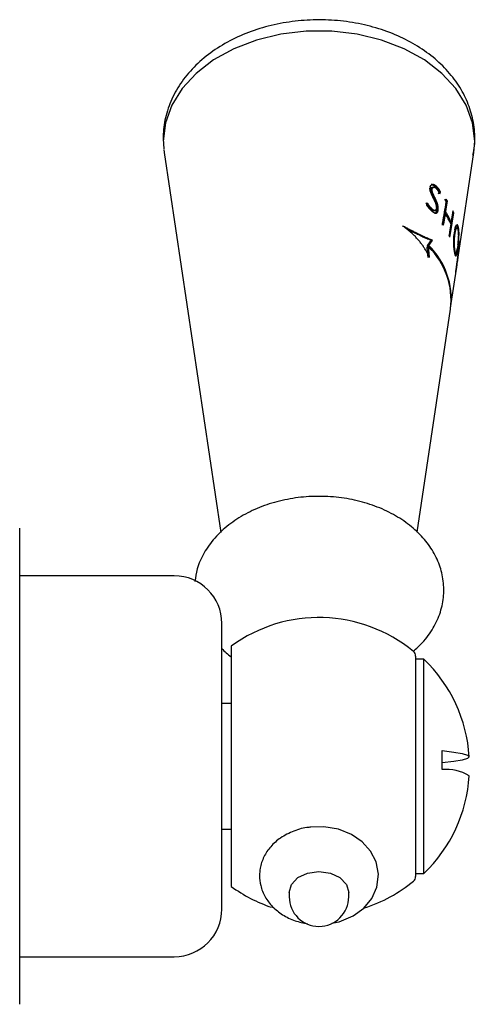
# Model space of a CAD drawing. Units: millimetres. Extents: x -726 to 1194, y -350 to 1529.
# Drawn here: x -580 to -542, y -258 to -175 of the extents above; entities that cross this region are included whole.
import ezdxf

# ---------------------------------------------------------------- set-up
doc = ezdxf.new("R2010")
doc.units = ezdxf.units.MM

msp = doc.modelspace()

# ---------------------------------------------------------------- linework, layer by layer
at = {"color": 7, "linetype": 'Continuous', "lineweight": 25}
for p, q in [((-568.184, -184.874), (-568.131, -185.716)), ((-568.133, -185.764), (-568.098, -186.032)), ((-568.098, -186.032), (-563.329, -217.94)), ((-543.365, -194.818), (-542.052, -186.032)), ((-545.736, -188.967), (-545.74, -189.019)), ((-545.733, -188.952), (-545.736, -188.967)), ((-545.721, -188.898), (-545.733, -188.952)), ((-545.686, -189.107), (-545.691, -189.151)), ((-545.691, -189.151), (-545.567, -189.151)), ((-545.69, -189.2), (-545.565, -189.2)), ((-545.685, -189.099), (-545.686, -189.107)), ((-545.686, -189.107), (-545.561, -189.107)), ((-545.672, -189.045), (-545.685, -189.099)), ((-545.685, -189.099), (-545.56, -189.099)), ((-545.68, -189.258), (-545.555, -189.258)), ((-545.672, -189.045), (-545.547, -189.045)), ((-545.665, -189.321), (-545.541, -189.321)), ((-545.651, -189.004), (-545.527, -189.004)), ((-545.648, -188.713), (-545.632, -188.713)), ((-545.643, -189.388), (-545.52, -189.388)), ((-545.627, -188.974), (-545.503, -188.974)), ((-545.595, -188.954), (-545.471, -188.954)), ((-545.567, -189.151), (-545.561, -189.107)), ((-545.561, -189.107), (-545.56, -189.099)), ((-545.56, -188.946), (-545.436, -188.946)), ((-545.56, -189.099), (-545.547, -189.045)), ((-545.553, -188.724), (-545.429, -188.724)), ((-545.536, -188.715), (-545.469, -188.715)), ((-545.507, -188.713), (-545.523, -188.713)), ((-545.523, -188.713), (-545.507, -188.713)), ((-545.511, -188.737), (-545.388, -188.737)), ((-545.469, -188.756), (-545.347, -188.756)), ((-545.426, -188.782), (-545.304, -188.782)), ((-545.384, -188.81), (-545.262, -188.81)), ((-545.34, -188.842), (-545.219, -188.842)), ((-545.297, -188.883), (-545.176, -188.883)), ((-545.252, -188.929), (-545.132, -188.929)), ((-545.199, -188.987), (-545.079, -188.987)), ((-545.158, -189.034), (-545.039, -189.034)), ((-545.09, -189.127), (-545.088, -189.131)), ((-545.09, -189.127), (-544.972, -189.127)), ((-545.088, -189.131), (-544.97, -189.131)), ((-545.051, -189.187), (-544.933, -189.187)), ((-544.986, -189.299), (-544.87, -189.299)), ((-544.975, -189.323), (-544.859, -189.323)), ((-545.615, -189.461), (-545.492, -189.461)), ((-545.579, -189.541), (-545.456, -189.541)), ((-545.548, -189.61), (-545.426, -189.61)), ((-545.515, -189.676), (-545.393, -189.676)), ((-545.482, -189.741), (-545.361, -189.741)), ((-545.452, -189.806), (-545.331, -189.806)), ((-545.42, -189.873), (-545.3, -189.873)), ((-545.391, -189.937), (-545.271, -189.937)), ((-545.301, -190.133), (-545.182, -190.133)), ((-545.258, -190.232), (-545.14, -190.232)), ((-544.373, -190.103), (-544.263, -190.103)), ((-545.992, -190.377), (-545.88, -190.377)), ((-545.972, -190.317), (-545.918, -190.317)), ((-545.966, -190.439), (-545.84, -190.439)), ((-545.922, -190.498), (-545.797, -190.498)), ((-545.918, -190.504), (-545.793, -190.504)), ((-545.877, -190.556), (-545.752, -190.556)), ((-545.836, -190.605), (-545.711, -190.605)), ((-545.79, -190.657), (-545.667, -190.657)), ((-545.745, -190.704), (-545.622, -190.704)), ((-545.721, -190.728), (-545.598, -190.728)), ((-545.671, -190.776), (-545.549, -190.776)), ((-545.626, -190.814), (-545.504, -190.814)), ((-545.582, -190.845), (-545.461, -190.845)), ((-545.542, -190.866), (-545.422, -190.866)), ((-545.504, -190.881), (-545.384, -190.881)), ((-545.469, -190.888), (-545.35, -190.888)), ((-545.453, -190.89), (-545.334, -190.89)), ((-545.275, -191.092), (-545.158, -191.092)), ((-545.249, -191.071), (-545.132, -191.071)), ((-545.231, -190.308), (-545.113, -190.308)), ((-545.228, -191.039), (-545.111, -191.039)), ((-545.209, -190.379), (-545.092, -190.379)), ((-545.209, -191.004), (-545.092, -191.004)), ((-545.184, -190.679), (-545.192, -190.722)), ((-545.178, -190.911), (-545.191, -190.963)), ((-545.191, -190.963), (-545.074, -190.963)), ((-545.19, -190.45), (-545.073, -190.45)), ((-545.179, -190.635), (-545.184, -190.679)), ((-545.166, -190.857), (-545.178, -190.911)), ((-545.178, -190.911), (-545.061, -190.911)), ((-545.175, -190.517), (-545.058, -190.517)), ((-545.166, -190.857), (-545.05, -190.857)), ((-545.165, -190.582), (-545.048, -190.582)), ((-545.16, -190.819), (-545.043, -190.819)), ((-545.158, -190.644), (-545.041, -190.644)), ((-545.157, -190.763), (-545.04, -190.763)), ((-545.155, -190.704), (-545.038, -190.704)), ((-545.074, -190.963), (-545.061, -190.911)), ((-545.061, -190.911), (-545.05, -190.857)), ((-545.05, -190.857), (-545.043, -190.819)), ((-544.521, -191.006), (-544.41, -191.006)), ((-543.84, -191.088), (-543.744, -191.088)), ((-545.303, -191.11), (-545.185, -191.11)), ((-545.297, -191.12), (-545.216, -191.12)), ((-544.55, -191.183), (-544.439, -191.183)), ((-544.062, -191.832), (-543.956, -191.832)), ((-543.965, -191.832), (-543.99, -191.996)), ((-547.819, -192.358), (-547.731, -192.358)), ((-547.63, -192.483), (-547.482, -192.483)), ((-547.305, -192.644), (-547.163, -192.644)), ((-543.684, -192.698), (-543.692, -192.763)), ((-543.69, -192.748), (-543.616, -192.748)), ((-543.683, -192.696), (-543.606, -192.696)), ((-543.676, -192.646), (-543.596, -192.646)), ((-543.663, -192.567), (-543.672, -192.625)), ((-543.668, -192.601), (-543.585, -192.601)), ((-543.652, -192.513), (-543.663, -192.567)), ((-543.654, -192.521), (-543.563, -192.521)), ((-543.64, -192.455), (-543.54, -192.455)), ((-543.625, -192.804), (-543.616, -192.748)), ((-543.618, -192.403), (-543.516, -192.403)), ((-543.616, -192.748), (-543.606, -192.696)), ((-543.606, -192.381), (-543.503, -192.381)), ((-543.595, -192.368), (-543.492, -192.368)), ((-543.581, -192.353), (-543.479, -192.353)), ((-543.568, -192.347), (-543.465, -192.347)), ((-543.555, -192.342), (-543.453, -192.342)), ((-543.513, -192.131), (-543.411, -192.131)), ((-543.503, -192.114), (-543.424, -192.114)), ((-543.502, -192.148), (-543.4, -192.148)), ((-543.49, -192.103), (-543.436, -192.103)), ((-543.49, -192.174), (-543.388, -192.174)), ((-543.478, -192.202), (-543.377, -192.202)), ((-543.476, -192.097), (-543.45, -192.097)), ((-543.468, -192.237), (-543.366, -192.237)), ((-543.458, -192.273), (-543.356, -192.273)), ((-543.448, -192.314), (-543.346, -192.314)), ((-543.401, -192.398), (-543.33, -192.398)), ((-543.383, -192.448), (-543.323, -192.448)), ((-543.36, -192.552), (-543.311, -192.552)), ((-543.352, -192.608), (-543.306, -192.608)), ((-543.345, -192.661), (-543.303, -192.661)), ((-543.34, -192.72), (-543.3, -192.72)), ((-547.045, -192.776), (-546.907, -192.776)), ((-546.801, -192.896), (-546.668, -192.896)), ((-546.576, -193.004), (-546.445, -193.004)), ((-546.362, -193.105), (-546.235, -193.105)), ((-546.166, -193.194), (-546.041, -193.194)), ((-545.98, -193.271), (-545.858, -193.271)), ((-545.807, -193.338), (-545.687, -193.338)), ((-545.78, -193.586), (-545.66, -193.586)), ((-545.739, -193.526), (-545.619, -193.526)), ((-545.644, -193.396), (-545.526, -193.396)), ((-543.742, -193.405), (-543.682, -193.405)), ((-543.742, -193.47), (-543.684, -193.47)), ((-543.742, -193.58), (-543.686, -193.58)), ((-543.74, -193.343), (-543.68, -193.343)), ((-543.736, -193.217), (-543.673, -193.217)), ((-543.732, -193.155), (-543.668, -193.155)), ((-543.728, -193.092), (-543.662, -193.092)), ((-543.717, -192.967), (-543.649, -192.967)), ((-543.71, -192.907), (-543.641, -192.907)), ((-543.701, -192.825), (-543.708, -192.888)), ((-543.692, -192.763), (-543.701, -192.825)), ((-543.698, -192.804), (-543.625, -192.804)), ((-543.649, -192.967), (-543.641, -192.907)), ((-543.363, -193.528), (-543.331, -193.528)), ((-543.352, -193.403), (-543.32, -193.403)), ((-543.347, -193.34), (-543.315, -193.34)), ((-543.343, -193.274), (-543.311, -193.274)), ((-543.34, -193.211), (-543.307, -193.211)), ((-543.337, -193.161), (-543.305, -193.161)), ((-543.336, -192.778), (-543.298, -192.778)), ((-543.335, -193.095), (-543.302, -193.095)), ((-543.334, -192.838), (-543.298, -192.838)), ((-543.333, -192.901), (-543.297, -192.901)), ((-543.332, -192.952), (-543.333, -193.017)), ((-543.333, -193.028), (-543.3, -193.028)), ((-543.332, -192.963), (-543.298, -192.963)), ((-545.987, -193.959), (-545.986, -193.952)), ((-545.987, -193.959), (-545.865, -193.959)), ((-545.986, -193.952), (-545.864, -193.952)), ((-545.965, -193.838), (-545.964, -193.832)), ((-545.965, -193.838), (-545.596, -194.247)), ((-545.965, -193.838), (-545.844, -193.838)), ((-545.964, -193.832), (-545.843, -193.832)), ((-545.947, -194.347), (-545.826, -194.347)), ((-545.864, -193.952), (-545.865, -193.959)), ((-545.843, -193.832), (-545.844, -193.838)), ((-545.82, -193.638), (-545.7, -193.638)), ((-543.74, -193.653), (-543.685, -193.653)), ((-543.739, -193.722), (-543.684, -193.722)), ((-543.735, -193.789), (-543.681, -193.789)), ((-543.732, -193.851), (-543.679, -193.851)), ((-543.727, -193.914), (-543.674, -193.914)), ((-543.723, -193.974), (-543.67, -193.974)), ((-543.717, -194.032), (-543.664, -194.032)), ((-543.711, -194.088), (-543.658, -194.088)), ((-543.705, -194.14), (-543.651, -194.14)), ((-543.698, -194.192), (-543.643, -194.192)), ((-543.691, -194.241), (-543.635, -194.241)), ((-543.685, -194.278), (-543.628, -194.278)), ((-543.679, -194.321), (-543.619, -194.321)), ((-543.672, -194.36), (-543.61, -194.36)), ((-543.667, -194.39), (-543.602, -194.39)), ((-543.508, -194.396), (-543.447, -194.396)), ((-543.478, -194.295), (-543.429, -194.295)), ((-543.441, -194.118), (-543.401, -194.118)), ((-543.431, -194.058), (-543.439, -194.11)), ((-543.436, -194.09), (-543.397, -194.09)), ((-543.422, -194.002), (-543.431, -194.058)), ((-543.429, -194.295), (-543.411, -194.179)), ((-543.417, -193.968), (-543.38, -193.968)), ((-543.411, -194.179), (-543.401, -194.118)), ((-543.39, -193.771), (-543.406, -193.896)), ((-543.399, -193.843), (-543.364, -193.843)), ((-543.397, -194.09), (-543.388, -194.028)), ((-543.388, -194.028), (-543.38, -193.968)), ((-543.383, -193.718), (-543.349, -193.718)), ((-543.369, -193.593), (-543.337, -193.593)), ((-543.257, -193.668), (-543.238, -193.668)), ((-545.934, -194.455), (-545.814, -194.455)), ((-545.908, -194.571), (-545.804, -194.571)), ((-543.662, -194.416), (-543.592, -194.416)), ((-543.658, -194.435), (-543.584, -194.435)), ((-543.655, -194.45), (-543.575, -194.45)), ((-543.653, -194.459), (-543.566, -194.459)), ((-543.652, -194.463), (-543.556, -194.463)), ((-543.601, -194.664), (-543.514, -194.664)), ((-543.598, -194.616), (-543.498, -194.616)), ((-543.594, -194.681), (-543.522, -194.681)), ((-543.59, -194.588), (-543.489, -194.588)), ((-543.586, -194.696), (-543.531, -194.696)), ((-543.586, -194.696), (-543.53, -194.696)), ((-543.582, -194.556), (-543.481, -194.556)), ((-543.577, -194.709), (-543.539, -194.709)), ((-543.574, -194.521), (-543.473, -194.521)), ((-543.569, -194.715), (-543.548, -194.715)), ((-543.565, -194.483), (-543.464, -194.483)), ((-543.531, -194.696), (-543.53, -194.696)), ((-543.529, -194.44), (-543.456, -194.44)), ((-544.001, -199.07), (-543.463, -195.47)), ((-543.539, -195.875), (-543.531, -195.875)), ((-546.818, -217.921), (-544.018, -199.183)), ((-580.245, -257.592), (-580.245, -217.592)), ((-567.245, -221.592), (-580.245, -221.592)), ((-563.245, -249.592), (-563.245, -225.592)), ((-562.445, -227.496), (-562.445, -247.688)), ((-546.945, -228.33), (-546.945, -246.854)), ((-546.245, -228.587), (-546.945, -228.587)), ((-546.245, -246.596), (-546.245, -228.587)), ((-562.445, -232.307), (-563.245, -232.321)), ((-544.715, -237.87), (-544.715, -236.274)), ((-563.245, -242.863), (-562.445, -242.877)), ((-546.945, -246.596), (-546.245, -246.596)), ((-557.575, -248.199), (-557.575, -248.552)), ((-552.575, -248.552), (-552.575, -248.199)), ((-580.245, -253.592), (-567.245, -253.592))]:
    msp.add_line(p, q, dxfattribs=at)
at = {"color": 7, "linetype": 'Continuous', "lineweight": 25, "flags": 128}
for points in [[(-542.052, -186.032), (-541.979, -185.059), (-542.158, -183.535), (-542.689, -182.052), (-543.558, -180.652), (-544.741, -179.371), (-546.206, -178.246), (-547.912, -177.307), (-549.815, -176.579), (-551.86, -176.082), (-553.994, -175.831), (-556.156, -175.831), (-558.29, -176.082), (-560.336, -176.579), (-562.238, -177.307), (-563.944, -178.246), (-565.409, -179.371), (-566.592, -180.652), (-567.461, -182.052), (-567.992, -183.535), (-568.171, -185.059), (-568.171, -185.059)], [(-544.373, -190.103), (-544.456, -190.611), (-544.521, -191.006)], [(-544.41, -191.006), (-544.371, -190.767), (-544.263, -190.103)], [(-544.061, -193.125), (-544.016, -192.839), (-543.744, -191.088)], [(-543.815, -190.929), (-543.919, -191.597), (-543.956, -191.832)], [(-544.55, -191.183), (-544.635, -191.703), (-544.706, -192.14)], [(-544.596, -192.14), (-544.554, -191.885), (-544.439, -191.183)], [(-543.984, -192.008), (-544.094, -192.715), (-544.134, -192.965)], [(-543.672, -192.625), (-543.677, -192.653), (-543.684, -192.698)], [(-543.641, -192.907), (-543.632, -192.847), (-543.625, -192.804)], [(-543.406, -193.896), (-543.413, -193.943), (-543.422, -194.002)], [(-543.401, -194.118), (-543.398, -194.098), (-543.397, -194.09)], [(-544.715, -236.274), (-543.738, -236.393), (-543.023, -236.521), (-542.587, -236.656), (-542.441, -236.794), (-542.587, -236.932), (-543.023, -237.067), (-543.738, -237.195), (-544.715, -237.314)], [(-553.984, -250.775), (-553.371, -250.665), (-552.198, -250.171), (-551.297, -249.507), (-550.626, -248.688), (-550.213, -247.76), (-550.077, -246.666), (-550.269, -245.633), (-550.733, -244.718), (-551.431, -243.94), (-552.344, -243.317), (-553.444, -242.882), (-554.67, -242.676), (-555.768, -242.717), (-555.768, -242.717)], [(-557.575, -248.199), (-557.385, -247.522), (-556.843, -246.949), (-556.032, -246.565), (-555.075, -246.431), (-554.118, -246.565), (-553.307, -246.949), (-552.765, -247.522), (-552.575, -248.199)]]:
    msp.add_lwpolyline(points, dxfattribs=at)
at = {"color": 7, "linetype": 'Continuous', "lineweight": 25}
for centre, radius, start, end in [((-551.865, -195.054), 9.014, 42.30653, 42.80864), ((-551.78, -195.176), 8.982, 42.17353, 42.48972), ((-551.695, -194.936), 8.897, 41.96041, 42.46635), ((-550.687, -194.128), 7.488, 32.51463, 33.97397), ((-550.662, -194.141), 7.566, 32.25404, 33.69373), ((-553.058, -198.071), 10.38, 45.02408, 45.20952), ((-552.868, -197.909), 10.219, 44.64415, 44.83129), ((-550.402, -194.817), 7.008, 25.21121, 32.939), ((-550.342, -194.81), 7.047, 24.99908, 32.6665), ((-549.9, -193.723), 6.696, 23.17628, 24.6692), ((-550.36, -194.989), 7.039, 25.05535, 32.73556), ((-547.466, -192.631), 0.0000566, 199.23067, 261.15819), ((-550.821, -196.193), 7.428, 33.06516, 34.54567), ((-549.502, -193.707), 6.25, 10.53099, 10.89296), ((-550.09, -195.78), 6.588, 23.77243, 25.29725), ((-549.164, -193.513), 5.928, 358.50693, 0.13203), ((-550.134, -198.401), 6.166, 352.71486, 46.17646), ((-550.185, -198.308), 6.231, 352.97471, 45.83775), ((-549.667, -195.468), 6.155, 11.15167, 11.49956), ((-549.34, -195.549), 5.801, 353.59244, 355.4956), ((-567.245, -225.592), 4, 0, 90), ((-555.075, -237.592), 12.5, 50.51818, 126.12863), ((-547.445, -228.33), 0.5, 0, 50.51818), ((-554.915, -237.592), 12.5, 3.67912, 46.08424), ((-544.354, -241.495), 3.644, 58.33363, 95.69164), ((-554.915, -237.592), 12.5, 313.91576, 356.32088), ((-555.075, -237.592), 12.5, 287.88365, 309.48182), ((-547.445, -246.854), 0.5, 309.48182, 0), ((-555.075, -237.592), 12.5, 233.87137, 251.39339), ((-555.075, -248.552), 2.5, 180, 270), ((-555.075, -248.552), 2.5, 270, 0), ((-567.245, -249.592), 4, 270, 0)]:
    msp.add_arc(centre, radius, start, end, dxfattribs=at)
for centre, major_axis, ratio, start_param, end_param in [((-555.075, -161.219), (0, 90.7), 0.108123, 4.400246, 4.40087), ((-555.075, -199.431), (0, 33.574), 0.292231, 5.02421, 5.026032), ((-555.075, -199.893), (0, 27.129), 0.37499, 5.117796, 5.120304), ((-555.075, -199.463), (0, 22.736), 0.460863, 5.177869, 5.181054), ((-555.075, 200.077), (0, 401.759), 0.093042, 3.394535, 3.395006), ((-555.075, -198.862), (0, 19.827), 0.5398, 5.214184, 5.218031), ((-555.075, -146.208), (0, 50.607), 0.343876, 3.710268, 3.71169), ((-555.075, -198.436), (0, 18.239), 0.593847, 5.230922, 5.235417), ((-555.075, -195.104), (0, 44.436), 0.213093, 4.84564, 4.846766), ((-555.075, -199.379), (0, 25.27), 0.405764, 5.124438, 5.126953), ((-555.075, -162.976), (0, 32.185), 0.489398, 3.780483, 3.782277), ((-555.075, -198.993), (0, 21.94), 0.477846, 5.168932, 5.172109), ((-555.075, -142.871), (0, 54.665), 0.321333, 3.706465, 3.707863), ((-555.075, -198.073), (0, 17.041), 0.64144, 5.241479, 5.246614), ((-555.075, -198.208), (0, 18.336), 0.586737, 5.214261, 5.218422), ((-555.075, -178.747), (13.965, 0), 0.972543, 5.452243, 5.455063), ((-555.075, -172.375), (0, 21.766), 0.671023, 3.842922, 3.845068), ((-555.075, -197.675), (0, 16.504), 0.66084, 5.233318, 5.238445), ((-555.075, -189.099), (12.463, 0), 0.047403, 0.706235, 0.711044), ((-555.075, -183.147), (13.402, 0), 0.58941, 5.49433, 5.497809), ((-555.075, -183.498), (13.249, 0), 0.589441, 5.506261, 5.509738), ((-555.075, -185.771), (13.046, 0), 0.330292, 5.525503, 5.529626), ((-555.075, -187.079), (12.759, 0), 0.219601, 5.549973, 5.554106), ((-555.075, -190.107), (12.309, 0), 0.1773, 0.686257, 0.691373), ((-555.075, -194.832), (0, 44.981), 0.213093, 4.837922, 4.839033), ((-555.075, -199.315), (0, 25.526), 0.405764, 5.117336, 5.119818), ((-555.075, -187.408), (12.814, 0), 0.152777, 5.549137, 5.553577), ((-555.075, -198.95), (0, 22.155), 0.477846, 5.162027, 5.165162), ((-555.075, -190.642), (12.225, 0), 0.250167, 0.672389, 0.677807), ((-555.075, -142.688), (0, 55.028), 0.321333, 3.710636, 3.712016), ((-555.075, -198.183), (0, 18.509), 0.586737, 5.207584, 5.211691), ((-555.075, -172.325), (0, 21.924), 0.671023, 3.847916, 3.850034), ((-555.075, -197.656), (0, 16.657), 0.66084, 5.226797, 5.231858), ((-555.075, -191.365), (12.108, 0), 0.354018, 0.654484, 0.6602), ((-555.075, -189.099), (12.564, 0), 0.047403, 0.700427, 0.705173), ((-555.075, -183.487), (13.352, 0), 0.589441, 5.511733, 5.515165), ((-555.075, -187.076), (12.86, 0), 0.219601, 5.555609, 5.559688), ((-555.075, -190.108), (12.41, 0), 0.1773, 0.680442, 0.685492), ((-555.075, -191.976), (12.007, 0), 0.446939, 0.637428, 0.643438), ((-555.075, -189.301), (12.534, 0), 0.044386, 0.688518, 0.693543), ((-555.075, -190.643), (12.325, 0), 0.250167, 0.666603, 0.671952), ((-555.075, -192.209), (11.967, 0), 0.484086, 0.626984, 0.632969), ((-555.075, -189.955), (12.434, 0), 0.12907, 0.67526, 0.678706), ((-555.075, -191.367), (12.209, 0), 0.354018, 0.648714, 0.654358), ((-555.075, -192.491), (11.919, 0), 0.53052, 0.615094, 0.621368), ((-555.075, -191.417), (12.203, 0), 0.333247, 0.645908, 0.651228), ((-555.075, -191.977), (12.107, 0), 0.446939, 0.631685, 0.637621), ((-555.075, -193.119), (11.809, 0), 0.639798, 0.595183, 0.601743), ((-555.075, -191.923), (12.12, 0), 0.409791, 0.630831, 0.636755), ((-555.075, -192.211), (12.068, 0), 0.484086, 0.621297, 0.627208), ((-555.075, -193.31), (11.774, 0), 0.674942, 0.584006, 0.590848), ((-555.075, -192.615), (12.003, 0), 0.521233, 0.611444, 0.617347), ((-555.075, -192.493), (12.02, 0), 0.53052, 0.609462, 0.615659), ((-555.075, -193.108), (11.917, 0), 0.606164, 0.594552, 0.601049), ((-555.075, -193.12), (11.909, 0), 0.639798, 0.589578, 0.596058), ((-555.075, -193.493), (11.848, 0), 0.676371, 0.578788, 0.585873), ((-555.075, -193.65), (11.712, 0), 0.74082, 0.560969, 0.567437), ((-555.075, -193.311), (11.875, 0), 0.674942, 0.578468, 0.585227), ((-555.075, -194.025), (11.64, 0), 0.818863, 0.5453, 0.551128), ((-555.075, -194.009), (11.752, 0), 0.777858, 0.554754, 0.560867), ((-555.075, -194.054), (11.635, 0), 0.825081, 0.539008, 0.544511), ((-555.075, -194.282), (11.59, 0), 0.875734, 0.525863, 0.532258), ((-555.075, -194.178), (11.719, 0), 0.81327, 0.544189, 0.55028), ((-555.075, -193.65), (11.812, 0), 0.74082, 0.555579, 0.56197), ((-555.075, -194.667), (11.511, 0), 0.968355, 0.502452, 0.513961), ((-555.075, -194.34), (11.688, 0), 0.848708, 0.533618, 0.539686), ((-555.075, -194.024), (11.741, 0), 0.818863, 0.539946, 0.545706), ((-555.075, 27.31), (0, 231.755), 0.122651, 3.502897, 3.504839), ((-555.075, -194.497), (11.657, 0), 0.884189, 0.527874, 0.529084), ((-555.075, -194.704), (11.615, 0), 0.932607, 0.515025, 0.521667), ((-555.075, -194.053), (11.735, 0), 0.825081, 0.533716, 0.539154), ((-555.075, -195.197), (0, 12.685), 0.898341, 5.193892, 5.196002), ((-555.075, -194.28), (11.691, 0), 0.875734, 0.520628, 0.526949), ((-555.075, -194.996), (0, 11.621), 0.994187, 5.212245, 5.21796), ((-555.075, -195.518), (0, 13.17), 0.868416, 5.18849, 5.193283), ((-555.075, -194.664), (11.612, 0), 0.968355, 0.497315, 0.508691), ((-555.075, 28.451), (0, 233.161), 0.122651, 3.504993, 3.506913), ((-555.075, -195.191), (0, 12.797), 0.898341, 5.188727, 5.190813), ((-555.075, -198.183), (0, 14.029), 0.777389, 5.307687, 5.313078), ((-555.075, 36821.757), (0, 37025.405), 0.009163, 3.168306, 3.168491), ((-555.075, -198.172), (0, 14.159), 0.777389, 5.300549, 5.305865), ((-555.075, -197.496), (0, 15.327), 0.722603, 5.257306, 5.263401), ((-555.075, -197.012), (0, 14.539), 0.761397, 5.252074, 5.25848), ((-555.075, -196.966), (0, 13.899), 0.805618, 5.27253, 5.275095), ((-555.075, -196.888), (0, 13.698), 0.818775, 5.269256, 5.275012), ((-555.075, -197.094), (0, 14.772), 0.748055, 5.243701, 5.249125), ((-555.075, -197.006), (0, 14.007), 0.798811, 5.260027, 5.265443), ((-555.075, -196.677), (0, 13.614), 0.818775, 5.25252, 5.258252), ((-555.075, -196.889), (0, 13.697), 0.818788, 5.252441, 5.263855), ((-555.075, -196.526), (0, 13.209), 0.846457, 5.251837, 5.257552), ((-555.075, -197), (0, 14.671), 0.761397, 5.245732, 5.252055), ((-555.075, -196.786), (0, 13.923), 0.798778, 5.23754, 5.242916), ((-555.075, -197.081), (0, 14.907), 0.748055, 5.237416, 5.242772), ((-555.075, -197.003), (0, 14.008), 0.798792, 5.243222, 5.248583), ((-555.075, -196.677), (0, 13.614), 0.818802, 5.235754, 5.241429), ((-555.075, -196.668), (0, 13.737), 0.818775, 5.246362, 5.252021), ((-555.075, -196.741), (0, 13.289), 0.846443, 5.246474, 5.252136), ((-555.075, -196.784), (0, 13.923), 0.798783, 5.226511, 5.231853), ((-555.075, -196.517), (0, 13.328), 0.846457, 5.245769, 5.251412), ((-555.075, -196.999), (0, 14.008), 0.798797, 5.232204, 5.237531), ((-555.075, -196.678), (0, 13.613), 0.818802, 5.224784, 5.230424), ((-555.075, -196.89), (0, 13.697), 0.818788, 5.230475, 5.236099), ((-555.075, -196.776), (0, 14.05), 0.798778, 5.231507, 5.236816), ((-555.075, -196.637), (0, 13.494), 0.826738, 5.220975, 5.226286), ((-555.075, -196.997), (0, 14.009), 0.798797, 5.221275, 5.226568), ((-555.075, -196.667), (0, 13.737), 0.818802, 5.229805, 5.23541), ((-555.075, -196.678), (0, 13.614), 0.818783, 5.21386, 5.219465), ((-555.075, -197.057), (0, 14.19), 0.787573, 5.213089, 5.218985), ((-555.075, -196.779), (0, 13.924), 0.798797, 5.20464, 5.209917), ((-555.075, -196.774), (0, 14.05), 0.798783, 5.220615, 5.225891), ((-555.075, -196.809), (0, 14.02), 0.792853, 5.200638, 5.203425), ((-555.075, -196.669), (0, 13.736), 0.818802, 5.218969, 5.22454), ((-555.075, -197.412), (0, 15.344), 0.722603, 5.192479, 5.198347), ((-555.075, -197.167), (0, 15.234), 0.723706, 5.179414, 5.184968), ((-555.075, -196.628), (0, 13.616), 0.826738, 5.21523, 5.220476), ((-555.075, -196.668), (0, 13.737), 0.818783, 5.208177, 5.213715), ((-555.075, -196.769), (0, 14.051), 0.798797, 5.199009, 5.204222), ((-555.075, -196.798), (0, 14.147), 0.792853, 5.195036, 5.19779), ((-555.075, -197.153), (0, 15.374), 0.723706, 5.173833, 5.17932), ((-555.075, -197.384), (0, 12.204), 0.9076, 5.323946, 5.329999), ((-555.075, -197.499), (0, 12.092), 0.923242, 5.330355, 5.336052), ((-555.075, -197.288), (0, 11.994), 0.925132, 5.320104, 5.326466), ((-555.075, -197.128), (0, 11.304), 0.994224, 5.333288, 5.339632), ((-555.075, -196.689), (11.215, 0), 0.955249, 0.616208, 0.622879), ((-555.075, -196.877), (11.288, 0), 0.955249, 0.620319, 0.626968), ((-555.075, -197.195), (0, 11.804), 0.941546, 5.314988, 5.315653), ((-555.075, -197.377), (0, 12.315), 0.9076, 5.317001, 5.32297), ((-555.075, -196.382), (11.275, 0), 0.893522, 0.616683, 0.622991), ((-555.075, -196.647), (11.332, 0), 0.90954, 0.618866, 0.625814), ((-555.075, -197.282), (0, 12.103), 0.925132, 5.313258, 5.319533), ((-555.075, -196.192), (11.311, 0), 0.856175, 0.614911, 0.621191), ((-555.075, -196.448), (11.37, 0), 0.870563, 0.619277, 0.623562), ((-555.075, -196.686), (11.316, 0), 0.955249, 0.609526, 0.616107), ((-555.075, -195.944), (11.358, 0), 0.808227, 0.613798, 0.620708), ((-555.075, -196.178), (11.421, 0), 0.818863, 0.619266, 0.625506), ((-555.075, -197.189), (0, 11.911), 0.941546, 5.308254, 5.30891), ((-555.075, -196.38), (11.375, 0), 0.893522, 0.61013, 0.616353), ((-555.075, -195.588), (11.424, 0), 0.740787, 0.615083, 0.62196), ((-555.075, -196.149), (11.427, 0), 0.813268, 0.613403, 0.619942), ((-555.075, -196.19), (11.412, 0), 0.856175, 0.608462, 0.614659), ((-555.075, -195.764), (11.498, 0), 0.740787, 0.615342, 0.622175), ((-555.075, -195.238), (11.487, 0), 0.676371, 0.611827, 0.619302), ((-555.075, -195.943), (11.458, 0), 0.808227, 0.607467, 0.614286), ((-555.075, -195.755), (11.5, 0), 0.739255, 0.608404, 0.615528), ((-555.075, -194.848), (11.557, 0), 0.606165, 0.613563, 0.620352), ((-555.075, -195.587), (11.524, 0), 0.740787, 0.608879, 0.615666), ((-555.075, -195.399), (11.565, 0), 0.673445, 0.609641, 0.616408), ((-555.075, -194.205), (11.669, 0), 0.495211, 0.620578, 0.627011), ((-555.075, -195.239), (11.588, 0), 0.676371, 0.6058, 0.613178), ((-555.075, -195.213), (11.598, 0), 0.639798, 0.607004, 0.613739), ((-555.075, -193.583), (11.773, 0), 0.39328, 0.627129, 0.63289), ((-555.075, -194.849), (11.658, 0), 0.606165, 0.607658, 0.614361), ((-555.075, -194.796), (11.672, 0), 0.565816, 0.609638, 0.616022), ((-555.075, -192.934), (11.879, 0), 0.291717, 0.633936, 0.63935), ((-555.075, -194.385), (11.742, 0), 0.495214, 0.611883, 0.618237), ((-555.075, -194.206), (11.769, 0), 0.495211, 0.614811, 0.621163), ((-555.075, -191.918), (12.04, 0), 0.141919, 0.647094, 0.651846), ((-555.075, -191.631), (12.084, 0), 0.101398, 0.649707, 0.651917), ((-555.075, -194.097), (11.791, 0), 0.446939, 0.611755, 0.617763), ((-555.075, -193.585), (11.874, 0), 0.39328, 0.621486, 0.627175), ((-555.075, -192.936), (11.98, 0), 0.291717, 0.62841, 0.633757), ((-555.075, -193.771), (11.846, 0), 0.39326, 0.612629, 0.618296), ((-555.075, -191.919), (12.14, 0), 0.141919, 0.641701, 0.646393), ((-555.075, -193.132), (11.951, 0), 0.291711, 0.619651, 0.624977), ((-555.075, -191.632), (12.185, 0), 0.101398, 0.64436, 0.646543), ((-555.075, -189.605), (12.485, 0), 0.164555, 5.607429, 5.611456), ((-555.075, -186.814), (12.766, 0), 0.522925, 5.584146, 5.587516), ((-555.075, -187.971), (12.715, 0), 0.358016, 5.589044, 5.592734), ((-555.075, -184.897), (13.016, 0), 0.723267, 5.564848, 5.567885), ((-555.075, -182.757), (13.395, 0), 0.888816, 5.533388, 5.536106), ((-555.075, -174.531), (0, 22.855), 0.62291, 3.903292, 3.905339), ((-555.075, -172.228), (0, 25.162), 0.580646, 3.879388, 3.881423), ((-555.075, -197.758), (0, 16.634), 0.660845, 5.170731, 5.175649), ((-555.075, -197.624), (0, 17.083), 0.637699, 5.150377, 5.154979), ((-555.075, -168.145), (0, 30.479), 0.489363, 3.862645, 3.864357), ((-555.075, -147.659), (0, 52.931), 0.321333, 3.759207, 3.760542), ((-555.075, -198.274), (0, 19.067), 0.5677, 5.134185, 5.138154), ((-555.075, -197.852), (0, 18.217), 0.593828, 5.130809, 5.135085), ((-555.075, -148.866), (0, 52.137), 0.321333, 3.771274, 3.772607), ((-555.075, 340.499), (0, 546.869), 0.076095, 3.381006, 3.381388), ((-555.075, -198.609), (0, 21.512), 0.495963, 5.097475, 5.100504), ((-555.075, -198.107), (0, 19.848), 0.539809, 5.104803, 5.108449), ((-555.075, -198.582), (0, 28.268), 0.364922, 4.999249, 5.001316), ((-555.075, -186.804), (12.868, 0), 0.522925, 5.588932, 5.592261), ((-555.075, -196.521), (0, 37.107), 0.270115, 4.871668, 4.87308), ((-555.075, -198.36), (0, 22.867), 0.460872, 5.059478, 5.062487), ((-555.075, -198.201), (0, 27.505), 0.374988, 4.990696, 4.99306), ((-555.075, -131.112), (0, 118.727), 0.096621, 4.185446, 4.185992), ((-555.075, -196.301), (0, 35.913), 0.279637, 4.868863, 4.870564), ((-555.075, -184.881), (13.119, 0), 0.723267, 5.569503, 5.572504), ((-555.075, -182.569), (0, 59.98), 0.166928, 4.575362, 4.576341), ((-555.075, -174.475), (0, 23.026), 0.62291, 3.907515, 3.909539), ((-555.075, -197.604), (0, 17.242), 0.637699, 5.144783, 5.149331), ((-555.075, -168.06), (0, 30.702), 0.489363, 3.866654, 3.868346), ((-555.075, -197.828), (0, 18.388), 0.593828, 5.125226, 5.129453), ((-555.075, -148.683), (0, 52.5), 0.321333, 3.774826, 3.776143), ((-555.075, -198.076), (0, 20.037), 0.539809, 5.09921, 5.102813), ((-555.075, -198.313), (0, 23.091), 0.460872, 5.053828, 5.056801), ((-555.075, -198.124), (0, 27.784), 0.374988, 4.984951, 4.987287), ((-555.075, -129.695), (0, 120.485), 0.096621, 4.180326, 4.180866), ((-555.075, -196.151), (0, 36.303), 0.279637, 4.862984, 4.864665), ((-555.075, -182.113), (0, 60.736), 0.166928, 4.569482, 4.57045), ((-555.075, -189.965), (12.331, 0), 0.152793, 5.618766, 5.623118), ((-555.075, -192.586), (12.038, 0), 0.208549, 0.624425, 0.629726), ((-555.075, -188.98), (12.471, 0), 0.27488, 5.608792, 5.61281), ((-555.075, -192.073), (12.118, 0), 0.133074, 0.628578, 0.633544), ((-555.075, -191.593), (12.191, 0), 0.064593, 0.633431, 0.636831), ((-555.075, -189.963), (12.432, 0), 0.152793, 5.623821, 5.628121), ((-555.075, -188.976), (12.573, 0), 0.27488, 5.613738, 5.617708), ((-555.075, -197.486), (11.266, 0), 0.60029, 0.860731, 0.897201), ((-555.075, -199.022), (11.002, 0), 0.80586, 0.84141, 0.877911), ((-555.075, -199.288), (10.955, 0), 0.844781, 0.808106, 0.837554), ((-555.075, -197.254), (11.305, 0), 0.569729, 0.834317, 0.863693), ((-555.075, -197.061), (11.236, 0), 0.544051, 0.841229, 0.846534), ((-555.075, -197.038), (11.24, 0), 0.540893, 0.8076, 0.841543), ((-555.075, -199.455), (10.925, 0), 0.870563, 0.800242, 0.805461), ((-555.075, -197.063), (11.337, 0), 0.544051, 0.831681, 0.836883), ((-555.075, -199.476), (10.921, 0), 0.873754, 0.766445, 0.799906), ((-555.075, -197.039), (11.341, 0), 0.540893, 0.798687, 0.831998), ((-555.075, -196.84), (11.273, 0), 0.513707, 0.778003, 0.810396), ((-555.075, -196.842), (11.374, 0), 0.513707, 0.76968, 0.801509), ((-555.075, 230.303), (0, 448.679), 0.076085, 3.482784, 3.483114), ((-555.075, -187.304), (12.599, 0), 0.972543, 5.849388, 5.854035), ((-555.075, -125.261), (0, 87.667), 0.203092, 3.838915, 3.840522), ((-555.075, -161.781), (0, 46.976), 0.321326, 4.00321, 4.004358), ((-555.075, -188.946), (12.414, 0), 0.723192, 5.887908, 5.890508), ((-555.075, -174.915), (0, 30.551), 0.456837, 4.105771, 4.108688), ((-555.075, -190.568), (12.219, 0), 0.430408, 5.931113, 5.933731), ((-555.075, 222.633), (0, 441.831), 0.076095, 3.489709, 3.490038), ((-555.075, -126.962), (0, 86.653), 0.203111, 3.852124, 3.852924), ((-555.075, -190.785), (12.191, 0), 0.38584, 5.939986, 5.94339), ((-555.075, -184.275), (0, 16.862), 0.773601, 4.219162, 4.221193), ((-555.075, -162.807), (0, 46.546), 0.321307, 4.017761, 4.018905), ((-555.075, -191.797), (12.057, 0), 0.152741, 5.976395, 5.980075), ((-555.075, -165.96), (0, 42.734), 0.343876, 4.040507, 4.041666), ((-555.075, -185.095), (0, 15.49), 0.836517, 4.233833, 4.235869), ((-555.075, -191.99), (12.03, 0), 0.101774, 5.987353, 5.991032), ((-555.075, -180.826), (0, 23.019), 0.580646, 4.179408, 4.181147), ((-555.075, -186.831), (12.769, 0), 0.972556, 5.836102, 5.838411), ((-555.075, -181.98), (0, 21.274), 0.622946, 4.195834, 4.197581), ((-555.075, -188), (12.638, 0), 0.80581, 5.86083, 5.863149), ((-555.075, -187.279), (12.703, 0), 0.972543, 5.850963, 5.855569), ((-555.075, -189.354), (12.478, 0), 0.589351, 5.892719, 5.895569), ((-555.075, -189.638), (12.444, 0), 0.539647, 5.902432, 5.903469), ((-555.075, -190.731), (12.306, 0), 0.330298, 5.932634, 5.936019), ((-555.075, -188.93), (12.517, 0), 0.723192, 5.889465, 5.892041), ((-555.075, -193.017), (11.863, 0), 0.333245, 0.221501, 0.225974), ((-555.075, -190.991), (12.272, 0), 0.274857, 5.943814, 5.9472), ((-555.075, -190.56), (12.321, 0), 0.430408, 5.932671, 5.935266), ((-555.075, -193.224), (11.821, 0), 0.446937, 0.199924, 0.204921), ((-555.075, -190.779), (12.293, 0), 0.38584, 5.941524, 5.944898), ((-555.075, -191.519), (12.2, 0), 0.152797, 5.964466, 5.968117), ((-555.075, -193.279), (11.808, 0), 0.484081, 0.189499, 0.194493), ((-555.075, -191.795), (12.159, 0), 0.152741, 5.97792, 5.981568), ((-555.075, -193.38), (11.782, 0), 0.565816, 0.172272, 0.177525), ((-555.075, -191.914), (12.144, 0), 0.050845, 5.982637, 5.986291), ((-555.075, -193.414), (11.771, 0), 0.601116, 0.161842, 0.167091), ((-555.075, -191.989), (12.131, 0), 0.101774, 5.988849, 5.992496), ((-555.075, -192.254), (12.093, 0), 0.04734, 0.278916, 0.282834), ((-555.075, -193.444), (11.761, 0), 0.639763, 0.150656, 0.156163), ((-555.075, -192.494), (12.057, 0), 0.047354, 0.265356, 0.269269), ((-555.075, -192.519), (12.051, 0), 0.133093, 0.262396, 0.266573), ((-555.075, -192.944), (11.984, 0), 0.208562, 0.237599, 0.242038), ((-555.075, -192.76), (12.011, 0), 0.221518, 0.245438, 0.249615), ((-555.075, -193.078), (11.961, 0), 0.265708, 0.225118, 0.229294), ((-555.075, -192.98), (11.971, 0), 0.314821, 0.2272, 0.231899), ((-555.075, -193.329), (11.912, 0), 0.393284, 0.201817, 0.206515), ((-555.075, -193.019), (11.964, 0), 0.333245, 0.220086, 0.22452), ((-555.075, -193.392), (11.898, 0), 0.43249, 0.191388, 0.196083), ((-555.075, -193.225), (11.921, 0), 0.446937, 0.198547, 0.203501), ((-555.075, -193.522), (11.866, 0), 0.530522, 0.171806, 0.177021), ((-555.075, -193.281), (11.909, 0), 0.484081, 0.188165, 0.193115), ((-555.075, -193.618), (11.836, 0), 0.636433, 0.151037, 0.156248), ((-555.075, -193.381), (11.882, 0), 0.565816, 0.17098, 0.176187), ((-555.075, -193.639), (11.827, 0), 0.671763, 0.140631, 0.145839), ((-555.075, -193.415), (11.872, 0), 0.601116, 0.160594, 0.165798), ((-555.075, -193.666), (11.795, 0), 0.813268, 0.109895, 0.115095), ((-555.075, -193.444), (11.861, 0), 0.639763, 0.149455, 0.154914), ((-555.075, -193.657), (11.787, 0), 0.856177, 0.09863, 0.103567), ((-555.075, -193.479), (11.844, 0), 0.707105, 0.129416, 0.139544), ((-555.075, -193.623), (11.775, 0), 0.930905, 0.082673, 0.087607), ((-555.075, -193.549), (0, 12.028), 0.977972, 4.776882, 4.781551), ((-555.075, -193.491), (11.829, 0), 0.774518, 0.114031, 0.119479), ((-555.075, -193.48), (11.815, 0), 0.848708, 0.092721, 0.103088), ((-555.075, -193.408), (11.798, 0), 0.96833, 0.070149, 0.075067), ((-555.075, -193.395), (11.796, 0), 0.982904, 0.063342, 0.067999), ((-555.075, -193.308), (0, 12.521), 0.94149, 4.759388, 4.764042), ((-555.075, -193.219), (0, 13.259), 0.888739, 4.745705, 4.750097), ((-555.075, -199.643), (10.89, 0), 0.901094, 0.731479, 0.763523), ((-555.075, -196.582), (11.316, 0), 0.47736, 0.750841, 0.781854), ((-555.075, -199.854), (10.851, 0), 0.937682, 0.696658, 0.727439), ((-555.075, -196.584), (11.417, 0), 0.47736, 0.743058, 0.773563), ((-555.075, -196.299), (11.363, 0), 0.436837, 0.725837, 0.75525), ((-555.075, -200.074), (10.809, 0), 0.978523, 0.662726, 0.692014), ((-555.075, -196.301), (11.464, 0), 0.436837, 0.718542, 0.747499), ((-555.075, -196.12), (11.393, 0), 0.410695, 0.700092, 0.72875), ((-555.075, -200.207), (0, 10.836), 0.995126, 5.343405, 5.372037), ((-555.075, -196.122), (11.493, 0), 0.410695, 0.693239, 0.721474), ((-555.075, -195.861), (11.435, 0), 0.372148, 0.677535, 0.704482), ((-555.075, -195.863), (11.536, 0), 0.372148, 0.671089, 0.697655), ((-555.075, -195.591), (11.479, 0), 0.331112, 0.656269, 0.682298), ((-555.075, -195.592), (11.58, 0), 0.331112, 0.6502, 0.675876), ((-555.075, -195.342), (11.519, 0), 0.292826, 0.63594, 0.66079), ((-555.075, -195.343), (11.62, 0), 0.292826, 0.630216, 0.654742), ((-555.075, -180.152), (0, 18.498), 0.730952, 3.895492, 3.899569), ((-555.075, -195.123), (11.555, 0), 0.258574, 0.615979, 0.640049), ((-555.075, -176.94), (0, 22.411), 0.619466, 3.875198, 3.879211), ((-555.075, -179.272), (0, 19.575), 0.695862, 3.896746, 3.901393), ((-555.075, -180.109), (0, 18.642), 0.730952, 3.900336, 3.904361), ((-555.075, -179.229), (0, 19.627), 0.694262, 3.90106, 3.905991), ((-555.075, -195.124), (11.655, 0), 0.258574, 0.610576, 0.634343), ((-555.075, -176.883), (0, 22.583), 0.619466, 3.879866, 3.883828), ((-555.075, -179.225), (0, 19.727), 0.695862, 3.901451, 3.90604), ((-555.075, -179.182), (0, 19.78), 0.694262, 3.905705, 3.910575), ((-555.075, -193.139), (0, 25.571), 0.443231, 4.697785, 4.700145), ((-555.075, -194.123), (0, 22.232), 0.509937, 4.736942, 4.739851), ((-555.075, -191.349), (0, 30.291), 0.375, 4.644971, 4.647039), ((-555.075, -192.8), (0, 26.564), 0.42675, 4.68783, 4.690184), ((-555.075, -194.316), (0, 21.46), 0.528431, 4.743881, 4.746795), ((-555.075, -188.905), (0, 35.457), 0.3222, 4.587346, 4.590899), ((-555.075, -183.095), (0, 45.329), 0.256635, 4.487522, 4.488985), ((-555.075, -174.896), (0, 56.886), 0.210531, 4.385943, 4.387102), ((-555.075, -147.279), (0, 89.73), 0.147068, 4.176765, 4.177575), ((-555.075, 22.839), (0, 265.878), 0.073137, 3.76508, 3.765469), ((-555.075, 374.125), (0, 618.811), 0.045863, 3.553399, 3.55366), ((-555.075, -192.598), (0, 25.997), 0.438417, 4.674623, 4.676448), ((-555.075, -194.006), (0, 21.378), 0.532875, 4.72889, 4.732318), ((-555.075, -192.337), (0, 26.716), 0.426764, 4.667657, 4.669999), ((-555.075, -191.951), (0, 27.737), 0.411301, 4.657612, 4.659947), ((-555.075, -190.808), (0, 30.493), 0.374981, 4.627134, 4.629191), ((-555.075, -183.594), (0, 43.652), 0.267799, 4.487165, 4.490102), ((-555.075, -173.736), (0, 57.558), 0.210528, 4.367103, 4.368257), ((-555.075, -145.322), (0, 91.122), 0.147079, 4.159748, 4.160554), ((-555.075, 138.261), (0, 381.472), 0.060381, 3.65998, 3.660641), ((-555.075, -167.639), (0, 56.664), 0.234812, 4.188111, 4.238455), ((-555.075, -165.724), (0, 62.199), 0.210515, 4.246797, 4.247921), ((-555.075, -177.793), (0, 46.478), 0.267807, 4.365689, 4.367118), ((-555.075, -182.581), (0, 39.374), 0.309669, 4.430768, 4.432477), ((-555.075, -186.953), (0, 31.921), 0.374981, 4.507126, 4.511124), ((-555.075, -189.945), (0, 25.672), 0.460882, 4.579999, 4.584318), ((-555.075, -191.152), (0, 22.57), 0.522127, 4.620478, 4.623546), ((-555.075, -191.773), (0, 20.722), 0.5677, 4.645638, 4.648973), ((-555.075, -181.914), (0, 39.662), 0.309692, 4.413512, 4.415217), ((-555.075, -193.426), (0, 13.224), 0.888737, 4.75735, 4.761755), ((-555.075, -192.232), (0, 19.17), 0.613056, 4.667826, 4.671427), ((-555.075, -193.238), (0, 14.579), 0.80563, 4.736137, 4.740277), ((-555.075, -193.069), (0, 15.565), 0.754449, 4.719901, 4.723778), ((-555.075, -186.43), (0, 32.114), 0.37499, 4.489511, 4.4935), ((-555.075, -188.547), (0, 27.97), 0.426759, 4.537902, 4.540171), ((-555.075, -190.262), (0, 24.072), 0.49257, 4.584143, 4.586941), ((-555.075, -189.946), (0, 24.844), 0.477821, 4.578066, 4.580604), ((-555.075, -191.167), (0, 21.651), 0.545963, 4.617825, 4.620124), ((-555.075, -191.676), (0, 20.116), 0.586739, 4.638455, 4.641785), ((-555.075, -192.12), (0, 18.612), 0.633448, 4.659993, 4.663587), ((-555.075, -192.287), (0, 17.987), 0.655203, 4.671211, 4.674809), ((-555.075, -193.015), (0, 14.621), 0.805591, 4.72449, 4.728618), ((-555.075, -192.921), (0, 15.15), 0.777419, 4.713758, 4.717883), ((-555.075, -192.716), (0, 16.18), 0.727962, 4.697083, 4.700947), ((-555.075, -200.391), (0, 11.218), 0.958012, 5.311743, 5.338753), ((-555.075, -200.571), (0, 11.624), 0.921385, 5.280498, 5.306677), ((-555.075, -200.725), (0, 12.002), 0.889613, 5.250595, 5.275673), ((-555.075, -202.712), (0, 27.421), 0.349721, 5.035059, 5.037297), ((-555.075, -202.701), (0, 27.547), 0.347894, 5.030547, 5.033101), ((-555.075, -202.605), (0, 28.436), 0.335518, 5.013867, 5.016726), ((-555.075, -180.058), (0, 18.63), 0.726336, 3.880272, 3.882503), ((-555.075, -202.507), (0, 29.158), 0.326101, 4.999492, 5.002653), ((-555.075, -202.517), (0, 29.091), 0.326946, 4.99705, 5.000525), ((-555.075, -202.736), (0, 27.337), 0.350858, 5.020152, 5.024291), ((-555.075, -179.878), (0, 18.849), 0.718974, 3.881112, 3.883653), ((-555.075, -178.591), (0, 20.414), 0.671036, 3.873894, 3.876732), ((-555.075, -177.52), (0, 21.705), 0.636662, 3.868903, 3.872034), ((-555.075, -202.622), (0, 27.722), 0.349721, 5.027989, 5.030198), ((-555.075, -202.609), (0, 27.85), 0.347894, 5.023506, 5.026027), ((-555.075, -177.619), (0, 21.585), 0.639678, 3.872754, 3.876187), ((-555.075, -202.506), (0, 28.752), 0.335518, 5.006833, 5.009654), ((-555.075, -180.014), (0, 18.775), 0.726336, 3.885299, 3.887501), ((-555.075, -202.4), (0, 29.484), 0.326101, 4.992475, 4.995595), ((-555.075, -202.411), (0, 29.417), 0.326946, 4.990081, 4.993511), ((-555.075, -202.646), (0, 27.637), 0.350858, 5.013294, 5.017379), ((-555.075, -179.834), (0, 18.996), 0.718974, 3.886102, 3.88861), ((-555.075, -178.541), (0, 20.572), 0.671036, 3.878798, 3.881599), ((-555.075, -177.465), (0, 21.872), 0.636662, 3.873728, 3.876819), ((-555.075, -177.565), (0, 21.751), 0.639678, 3.877542, 3.88093), ((-555.075, -193.439), (0, 24.594), 0.460874, 4.703951, 4.704214), ((-555.075, -194.579), (0, 20.312), 0.558618, 4.755157, 4.758344), ((-555.075, -195.026), (0, 17.944), 0.633448, 4.782022, 4.785755), ((-555.075, -195.199), (0, 16.775), 0.67839, 4.793478, 4.797217), ((-555.075, -195.336), (0, 15.653), 0.727963, 4.804085, 4.808095), ((-555.075, -195.393), (0, 15.113), 0.754471, 4.807113, 4.811124), ((-555.075, -195.532), (0, 13.343), 0.856638, 4.825656, 4.830208), ((-555.075, -195.557), (0, 12.871), 0.888727, 4.827271, 4.831823), ((-555.075, -195.588), (0, 12.163), 0.941504, 4.831688, 4.836508), ((-555.075, -195.611), (11.468, 0), 0.982904, 0.126094, 0.130913), ((-555.075, -195.619), (11.482, 0), 0.919701, 0.130013, 0.135367), ((-555.075, -195.62), (11.49, 0), 0.884182, 0.129878, 0.135228), ((-555.075, -194.317), (0, 20.075), 0.5677, 4.742051, 4.745488), ((-555.075, -194.733), (0, 18.011), 0.633456, 4.764827, 4.768542), ((-555.075, -195.612), (11.506, 0), 0.813267, 0.134949, 0.140297), ((-555.075, -194.926), (0, 16.834), 0.678382, 4.776313, 4.780034), ((-555.075, -195.194), (0, 14.721), 0.777409, 4.799453, 4.803716), ((-555.075, -195.243), (0, 14.214), 0.805604, 4.801774, 4.806038), ((-555.075, -195.603), (11.516, 0), 0.77142, 0.135223, 0.141102), ((-555.075, -195.345), (0, 12.906), 0.88872, 4.814246, 4.818779), ((-555.075, -195.403), (0, 11.748), 0.978, 4.824512, 4.829314), ((-555.075, -195.593), (11.524, 0), 0.739269, 0.134079, 0.139953), ((-555.075, -195.428), (11.505, 0), 0.943381, 0.11894, 0.123741), ((-555.075, -195.436), (11.525, 0), 0.848708, 0.127521, 0.132854), ((-555.075, -195.433), (11.533, 0), 0.813289, 0.1274, 0.13273), ((-555.075, -195.391), (11.566, 0), 0.673444, 0.137863, 0.143452), ((-555.075, -195.373), (11.575, 0), 0.636435, 0.137995, 0.143314), ((-555.075, -195.293), (11.604, 0), 0.521212, 0.149922, 0.154969), ((-555.075, -195.222), (11.624, 0), 0.446943, 0.155818, 0.16086), ((-555.075, -163.983), (0, 60.486), 0.224604, 4.157022, 4.199418), ((-555.075, -192.49), (12.011, 0), 0.58941, 6.006758, 6.009605), ((-555.075, -191.041), (12.168, 0), 0.888774, 5.967057, 5.969363), ((-555.075, -188.578), (0, 16.046), 0.773611, 4.342453, 4.346484), ((-555.075, -182.422), (0, 26.508), 0.489331, 4.246945, 4.2484), ((-555.075, -179.434), (0, 30.918), 0.427748, 4.211383, 4.212813), ((-555.075, -169.994), (0, 43.514), 0.321307, 4.12124, 4.122373), ((-555.075, -138.772), (0, 79.647), 0.203136, 3.942608, 3.943399), ((-555.075, -168.105), (0, 46.753), 0.30077, 4.114065, 4.115181), ((-555.075, 170.432), (0, 395.312), 0.076095, 3.538432, 3.538756), ((-555.075, 162.231), (0, 387.933), 0.076162, 3.546088, 3.546413), ((-555.075, 431.27), (0, 657.75), 0.057303, 3.455459, 3.455714), ((-555.075, 73.84), (0, 311.715), 0.073105, 3.680026, 3.680404), ((-555.075, -131.778), (0, 100.771), 0.147094, 4.050516, 4.051302), ((-555.075, 210.792), (0, 448.745), 0.06036, 3.588052, 3.588697), ((-555.075, -129.841), (0, 102.155), 0.147083, 4.035314, 4.036883), ((-555.075, -176.983), (0, 46.874), 0.267799, 4.347326, 4.35018), ((-555.075, -202.433), (0, 29.555), 0.321207, 4.981654, 4.985741), ((-555.075, -202.674), (0, 27.955), 0.342033, 5.001712, 5.006461), ((-555.075, -202.67), (0, 27.985), 0.341615, 4.996185, 5.001243), ((-555.075, -200.852), (0, 12.341), 0.86296, 5.221822, 5.246197), ((-555.075, -202.323), (0, 29.886), 0.321207, 4.974778, 4.978813), ((-555.075, -202.579), (0, 28.264), 0.342033, 4.994947, 4.999635), ((-555.075, -202.574), (0, 28.295), 0.341615, 4.989484, 4.994477), ((-555.075, -195.514), (11.561, 0), 0.589284, 0.154551, 0.156152), ((-555.075, -195.567), (11.539, 0), 0.674973, 0.136073, 0.14194), ((-555.075, -195.551), (11.548, 0), 0.639795, 0.135659, 0.141255), ((-555.075, -195.512), (11.564, 0), 0.572539, 0.139981, 0.145572), ((-555.075, -195.483), (11.574, 0), 0.530502, 0.140859, 0.146179), ((-555.075, -191.505), (11.999, 0), 0.888828, 5.982498, 5.987149), ((-555.075, -195.446), (11.586, 0), 0.484081, 0.142657, 0.147706), ((-555.075, -195.358), (11.609, 0), 0.393262, 0.151274, 0.156051), ((-555.075, -195.314), (11.62, 0), 0.35405, 0.152284, 0.157056), ((-555.075, -189.777), (0, 14.549), 0.836461, 4.373332, 4.375373), ((-555.075, -195.139), (11.644, 0), 0.374798, 0.161937, 0.166442), ((-555.075, -186.945), (0, 19.958), 0.622937, 4.319389, 4.321142), ((-555.075, -195.235), (11.636, 0), 0.291709, 0.156976, 0.161477), ((-555.075, -195.025), (11.668, 0), 0.291723, 0.169665, 0.174163), ((-555.075, -183.241), (0, 26.071), 0.489323, 4.263447, 4.264914), ((-555.075, -195.063), (11.669, 0), 0.177337, 0.169598, 0.173827), ((-555.075, -194.835), (11.703, 0), 0.177323, 0.182257, 0.186483), ((-555.075, -183.901), (0, 32.135), 0.387334, 4.319788, 4.354943), ((-555.075, -180.358), (0, 30.39), 0.427741, 4.227585, 4.229027), ((-555.075, -194.913), (11.694, 0), 0.094668, 0.177805, 0.181762), ((-555.075, -194.661), (11.732, 0), 0.088762, 0.191039, 0.195256), ((-555.075, -194.819), (11.709, 0), 0.047364, 0.180807, 0.184759), ((-555.075, -194.479), (11.759, 0), 0.101778, 6.080496, 6.084172), ((-555.075, -194.202), (11.801, 0), 0.101748, 6.06427, 6.067946), ((-555.075, -194.347), (11.777, 0), 0.152771, 6.076708, 6.080378), ((-555.075, -194.06), (11.82, 0), 0.152767, 6.060504, 6.064173), ((-555.075, -193.73), (11.856, 0), 0.358022, 6.050448, 6.053578), ((-555.075, -193.302), (11.917, 0), 0.38584, 6.030332, 6.03372), ((-555.075, -183.009), (0, 32.628), 0.384987, 4.307056, 4.34206), ((-555.075, -193.385), (11.896, 0), 0.456803, 6.039511, 6.042371), ((-555.075, -192.617), (11.997, 0), 0.5598, 6.00867, 6.011003), ((-555.075, -192.924), (11.949, 0), 0.576067, 6.025148, 6.027738), ((-555.075, -191.484), (12.102, 0), 0.888828, 5.983058, 5.987669), ((-555.075, -189.743), (0, 14.674), 0.836461, 4.373844, 4.375867), ((-555.075, -186.889), (0, 20.129), 0.622937, 4.319873, 4.32161), ((-555.075, -183.155), (0, 26.294), 0.489323, 4.263904, 4.265359), ((-555.075, -180.249), (0, 30.65), 0.427741, 4.228021, 4.229451), ((-555.075, -147.699), (0, 70.619), 0.219487, 3.988266, 3.989081)]:
    msp.add_ellipse(centre, major_axis=major_axis, ratio=ratio, start_param=start_param, end_param=end_param, dxfattribs=at)
at = {"color": 7, "linetype": 'Continuous', "lineweight": 25, "extrusion": (0, -0.000127146, 1)}
msp.add_ellipse((-555.075, -196.179), major_axis=(0, 16.004, 0.002), ratio=0.703282, start_param=5.168446, end_param=5.168746, dxfattribs=at)
at = {"color": 7, "linetype": 'Continuous', "lineweight": 25}
for points, knots in [([(-542.128, -186.243), (-542.073, -185.981), (-541.91, -185.202), (-541.987, -183.875), (-542.331, -182.333), (-542.988, -180.867), (-543.919, -179.505), (-545.116, -178.27), (-546.556, -177.187), (-548.21, -176.283), (-550.037, -175.584), (-551.989, -175.107), (-554.018, -174.864), (-556.074, -174.861), (-558.11, -175.098), (-560.08, -175.573), (-561.936, -176.28), (-563.633, -177.209), (-565.125, -178.345), (-566.364, -179.662), (-567.309, -181.123), (-567.928, -182.681), (-568.163, -183.951), (-568.18, -184.681), (-568.184, -184.874)], [0, 0, 0, 0, 0.023073, 0.068771, 0.114071, 0.159409, 0.20531, 0.252082, 0.299747, 0.348099, 0.396853, 0.445771, 0.494733, 0.54374, 0.592838, 0.642067, 0.691477, 0.741076, 0.790733, 0.840151, 0.88891, 0.936631, 0.983211, 1, 1, 1, 1]), ([(-544.367, -189.944), (-544.464, -190.532), (-544.575, -191.211), (-544.688, -191.89), (-544.702, -191.98)], [0, 0, 0, 0, 0.867008, 1, 1, 1, 1]), ([(-545.16, -190.819), (-545.161, -190.824), (-545.163, -190.837), (-545.165, -190.85), (-545.166, -190.857)], [0, 0, 0, 0, 0.44006, 1, 1, 1, 1]), ([(-547.152, -227.915), (-546.886, -227.688), (-546.212, -227.109), (-545.429, -225.997), (-544.814, -224.654), (-544.54, -223.251), (-544.593, -221.854), (-544.96, -220.505), (-545.622, -219.24), (-546.558, -218.084), (-547.749, -217.064), (-549.166, -216.21), (-550.768, -215.551), (-552.503, -215.107), (-554.317, -214.892), (-556.156, -214.913), (-557.966, -215.169), (-559.693, -215.657), (-561.288, -216.367), (-562.698, -217.283), (-563.879, -218.383), (-564.77, -219.635), (-565.338, -220.876), (-565.452, -221.704), (-565.501, -222.054)], [0, 0, 0, 0, 0.03089, 0.078456, 0.12524, 0.170987, 0.215865, 0.260378, 0.305012, 0.350289, 0.3964, 0.443204, 0.490418, 0.537798, 0.585214, 0.632667, 0.680197, 0.727843, 0.775648, 0.8236, 0.871512, 0.91904, 0.96576, 1, 1, 1, 1]), ([(-563.245, -227.699), (-563.006, -227.949), (-562.763, -228.202), (-562.449, -228.395), (-562.445, -228.398)], [0, 0, 0, 0, 0.986327, 1, 1, 1, 1]), ([(-555.768, -242.717), (-555.826, -242.719), (-556.314, -242.731), (-557.207, -243.011), (-558.299, -243.551), (-559.154, -244.309), (-559.745, -245.182), (-560.027, -246.035), (-560.1, -246.854), (-560.001, -247.681), (-559.639, -248.585), (-558.999, -249.425), (-558.141, -250.104), (-557.133, -250.604), (-556.38, -250.751), (-556.018, -250.822)], [0, 0, 0, 0, 0.012827, 0.109082, 0.207364, 0.294236, 0.377832, 0.459223, 0.50946, 0.576554, 0.659792, 0.742728, 0.828151, 0.917353, 1, 1, 1, 1])]:
    msp.add_open_spline(points, degree=3, knots=knots, dxfattribs=at)

doc.saveas('drawing.dxf')
